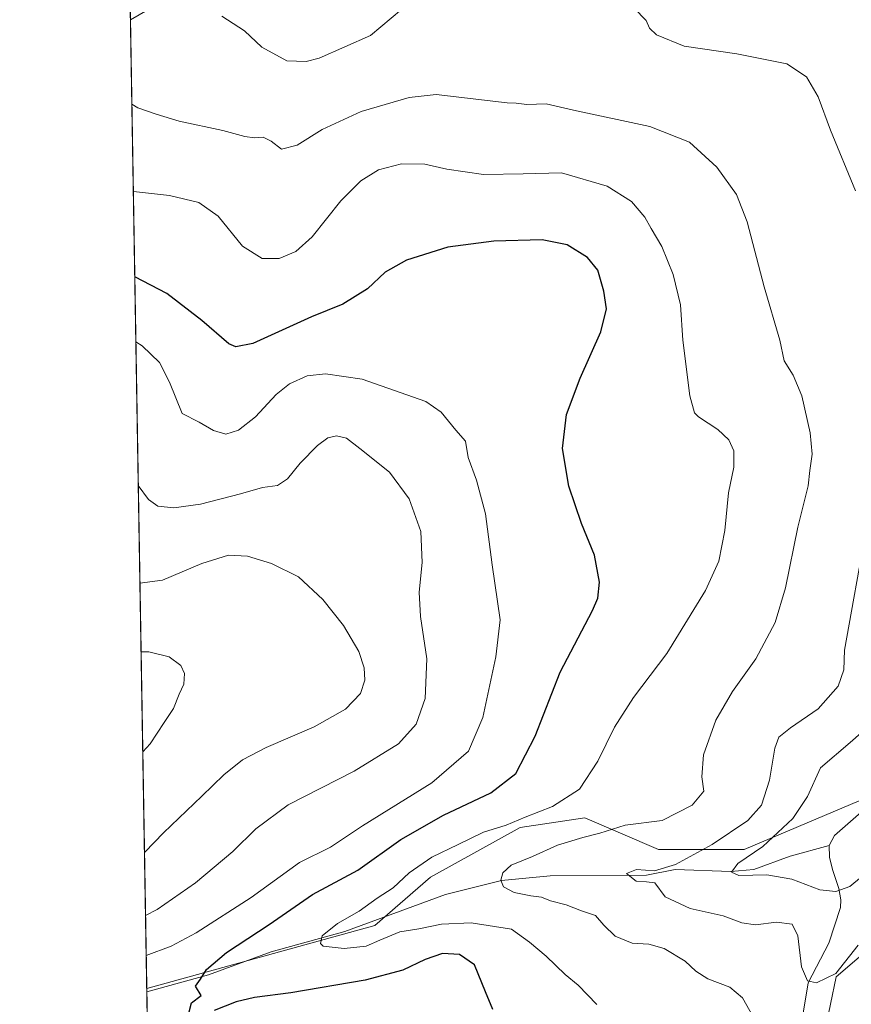
# Model space of a CAD drawing. Units: metres. Extents: x 618661 to 622141, y 4671603 to 4673975.
# Drawn here: x 618661 to 618865, y 4672069 to 4672310 of the extents above; entities that cross this region are included whole.
import ezdxf

# ---------------------------------------------------------------- set-up
doc = ezdxf.new("R2010")
doc.units = ezdxf.units.M
doc.header["$MEASUREMENT"] = 0
for name, color, linetype, lineweight in [('Comarca CxS', 21, 'Continuous', 0), ('Comunidad Autónoma CxS', 142, 'Continuous', 0), ('Corriente natural lineal', 142, 'Continuous', 13), ('Curva de nivel maestra', 30, 'Continuous', 30), ('Curva de nivel normal', 30, 'Continuous', 0), ('Espacio natural protegido CxS', 121, 'Continuous', 0), ('Matorral CxS', 135, 'Continuous', 0), ('Municipio CxS', 4, 'Continuous', 0), ('Pista no pavimentada Cxs', 111, 'Continuous', 0), ('Provincia CxS', 1, 'Continuous', 0)]:
    doc.layers.add(name, color=color, linetype=linetype, lineweight=lineweight)

# ---------------------------------------------------------------- blocks, each defined once
blk = doc.blocks.new('*U10')
at = {"layer": 'Matorral CxS', "color": 135, "linetype": 'Continuous', "lineweight": 0}
for points in [[(618858.2631999999, 4672062.000399999, 437.0761999999959), (618861.0427999999, 4672075.426300001, 434.9030000000057), (618880.2528999997, 4672091.883199999, 436.1238000000012)], [(618914.4510000005, 4672138.648399999, 418.9106000000029), (618838.5221999995, 4672106.524, 434.165599999993), (618817.5548, 4672106.535, 438.449099999998), (618799.5366000002, 4672114.257900001, 443.8879000000015), (618783.7227999996, 4672111.879899999, 445.8165000000009), (618761.8417999997, 4672099.791099999, 445.1880999999995), (618748.2144999999, 4672087.9485, 444.9459000000061), (618692.4458999997, 4672072.4956, 452.4233999999997), (618678.3585000001, 4672908.251399999, 378.0535999999993)]]:
    blk.add_polyline3d(points, dxfattribs=at)
blk = doc.blocks.new('*U12')
at = {"layer": 'Espacio natural protegido CxS', "color": 121, "linetype": 'Continuous', "lineweight": 0, "flags": 128}
blk.add_lwpolyline([(618693.7916000005, 4671992.662699999), (618661.3700008803, 4673916.119983263)], dxfattribs=at)

msp = doc.modelspace()

# ---------------------------------------------------------------- linework, layer by layer
at = {"layer": 'Comarca CxS', "color": 21, "linetype": 'Continuous', "lineweight": 0, "flags": 128}
msp.add_lwpolyline([(618706.1215000009, 4671603.078500001), (618700.3600008807, 4671602.979983291), (618700.1946000005, 4671612.792199999), (618697.4659999997, 4671774.671399998), (618694.8757999993, 4671928.341), (618694.2255000003, 4671966.918600001), (618693.7916000005, 4671992.662699999), (618661.3700008803, 4673916.119983263), (621996.0339256387, 4673973.16549693), (621997.1325000009, 4673973.1843), (622100.930000906, 4673974.959983266), (622103.9445999998, 4673801.1513), (622141.0500009054, 4671661.819983289), (621730.2835209575, 4671654.795392038), (619033.0983000004, 4671608.670200001), (618985.0723999992, 4671607.848900001)], close=True, dxfattribs=at)
at = {"layer": 'Comunidad Autónoma CxS', "color": 142, "linetype": 'Continuous', "lineweight": 0, "flags": 128}
msp.add_lwpolyline([(618706.1215000009, 4671603.078500001), (618700.3600008807, 4671602.979983291), (618700.1946000005, 4671612.792199999), (618697.4659999997, 4671774.671399998), (618694.8757999993, 4671928.341), (618694.2255000003, 4671966.918600001), (618693.7916000005, 4671992.662699999), (618661.3700008803, 4673916.119983263), (621996.0339256387, 4673973.16549693), (621997.1325000009, 4673973.1843), (622100.930000906, 4673974.959983266), (622103.9445999998, 4673801.1513), (622141.0500009054, 4671661.819983289), (621730.2835209575, 4671654.795392038), (619033.0983000004, 4671608.670200001), (618985.0723999992, 4671607.848900001)], close=True, dxfattribs=at)
at = {"layer": 'Corriente natural lineal', "color": 142, "linetype": 'Continuous', "lineweight": 13}
for points in [[(618859.3201000001, 4672107.540100001, 427.2611999999936), (618860.5900999998, 4672109.9901, 427.3144999999931), (618872.4700999996, 4672120.280099999, 425.0169000000024)], [(618692.4594999999, 4672071.689900001, 452.2045999999973), (618692.4600999998, 4672071.690099999, 452.2045000000071), (618707.5000999998, 4672075.9101, 451.1729999999953), (618722.8701, 4672081.470100001, 449.377999999997), (618740.8800999997, 4672086.5001, 445.9091999999946), (618765.4600999998, 4672095.5701, 442.9875999999931), (618779.2100999998, 4672098.960100001, 441.0780999999988), (618791.1201, 4672100.120100001, 439.2749999999942), (618814.6501000002, 4672100.2401, 435.9063000000024), (618821.6700999998, 4672101.640100001, 436.3438000000024), (618835.2500999998, 4672101.170100001, 432.9943000000058), (618840.8601000002, 4672101.640100001, 431.1918000000006), (618849.7600999996, 4672104.920100001, 429.3505000000005), (618859.3201000001, 4672107.540100001, 427.2611999999936)], [(618780.6201, 4671959.200099999, 459.5868999999948), (618794.1601, 4671966.110099999, 456.501900000003), (618798.2200999996, 4671970.1601, 455.6154999999999), (618803.0500999996, 4671976.540100001, 454.0108000000037), (618811.1300999997, 4671988.600099999, 451.7804999999935), (618818.0100999996, 4672001.9801, 449.6095999999961), (618821.2901, 4672009.800100001, 447.7823999999965), (618823.7301000003, 4672021.220100001, 446.5396000000038), (618826.4600999998, 4672026.450099999, 445.3665000000037), (618838.0701000001, 4672040.5101, 442.1686999999947), (618846.3400999998, 4672049.200099999, 439.8390000000073), (618849.2600999996, 4672053.090100001, 438.8557000000001), (618852.1501000002, 4672061.630100001, 437.3089999999939), (618854.2100999998, 4672073.9101, 435.8320999999996), (618859.2401000002, 4672083.6501, 433.4707000000053), (618862.0900999998, 4672092.3201, 431.0807999999961), (618862.1700999998, 4672094.220100001, 430.3372999999993), (618861.6401000004, 4672096.960100001, 429.2837), (618860.1201, 4672101.670100001, 427.706600000005), (618859.3800999997, 4672104.670100001, 427.331600000005), (618859.3201000001, 4672107.540100001, 427.2611999999936)]]:
    msp.add_polyline3d(points, dxfattribs=at)
at = {"layer": 'Curva de nivel maestra', "color": 30, "linetype": 'Continuous', "lineweight": 30, "elevation": 450, "flags": 128}
for points in [[(618702.79, 4672066.840100001), (618703.3700000001, 4672069.050100001), (618705.75, 4672070.8201), (618704.3799999999, 4672073.0801), (618705.5800000001, 4672074.840100001), (618707.0199999996, 4672077.170100001), (618711.9800000006, 4672081.370100001), (618722.4000000004, 4672088.1601), (618733, 4672095.5601), (618744.0899999999, 4672101.5101), (618754.5899999999, 4672109.0001), (618764.9900000002, 4672114.960100001), (618776.5800000001, 4672120.4001), (618782.7199999997, 4672125.120100001), (618787.4100000003, 4672134.2401), (618793.5599999996, 4672149.9001), (618801.4500000002, 4672165.040100001), (618802.7100000001, 4672168.0101), (618803.1699999999, 4672171.920100001), (618801.9299999997, 4672178.550100001), (618798.7800000003, 4672186.3201), (618795.6299999999, 4672195.440099999), (618794.0800000001, 4672204.620100001), (618795.0599999996, 4672212.9101), (618798.4000000004, 4672221.850099999), (618803.4600000001, 4672233.1601), (618804.8300000001, 4672238.8201), (618804.1900000004, 4672243.1601), (618802.75, 4672248.2401), (618800.25, 4672251.3301), (618795.2199999997, 4672254.470100001), (618789.1100000005, 4672255.6601), (618777.3300000001, 4672255.380100001), (618766.0599999996, 4672253.860099999), (618755.9900000002, 4672250.7401), (618750.75, 4672247.7301), (618746.4199999999, 4672243.6801), (618740.3700000001, 4672239.970100001), (618732.75, 4672236.850099999), (618718.3399999999, 4672230.3101), (618714.25, 4672229.4801), (618712.4900000002, 4672230.2301), (618705.8700000001, 4672235.940099999), (618697.3200000003, 4672242.5701), (618689.5107000005, 4672246.630200001)], [(618777.0999999996, 4672067.420100001), (618775.2599999999, 4672071.710100001), (618772.5700000003, 4672078.3201), (618768.9299999997, 4672080.880100001), (618764.7999999998, 4672081.0801), (618760.5, 4672079.640100001), (618755.0700000003, 4672077.040100001), (618745.8300000001, 4672074.610099999), (618727.6699999999, 4672071.5001), (618718.7800000003, 4672070.3301), (618714.29, 4672069.2501), (618708.9000000004, 4672067.1801)]]:
    msp.add_lwpolyline(points, dxfattribs=at)
at = {"layer": 'Curva de nivel normal', "color": 30, "linetype": 'Continuous', "lineweight": 0, "flags": 128}
for points, elevation in [([(618710.79, 4672310.420100001), (618716.3399999999, 4672306.840100001), (618720.5999999996, 4672302.800100001), (618726.6799999997, 4672299.4301), (618731.4100000003, 4672299.300100001), (618734.6200000001, 4672300.140100001), (618747.1299999999, 4672305.630100001), (618754.75, 4672312.0601)], 435), ([(618811.6399999997, 4672312.390100001), (618814.5899999999, 4672309.340100001), (618815.3600000005, 4672307.440099999), (618817.0599999996, 4672305.8101), (618823.8799999999, 4672303.0601), (618836.7199999997, 4672301.170100001), (618848.9199999999, 4672298.7601), (618853.8099999996, 4672295.550100001), (618856.5999999996, 4672290.670100001), (618859.6699999999, 4672282.520099999), (618865.7199999997, 4672267.640100001)], 435), ([(618840.6200000001, 4672065.7401), (618838.0999999996, 4672070.2301), (618835.0599999996, 4672072.870100001), (618829.6799999997, 4672074.9301), (618826.6900000004, 4672076.790100001), (618824.0800000001, 4672079.2501), (618818.9299999997, 4672082.3101), (618815.1799999997, 4672083.350099999), (618811.1200000001, 4672083.600099999), (618807.0099999999, 4672085.3101), (618804.1900000004, 4672088.0101), (618802.2000000002, 4672090.380100001), (618798.7800000003, 4672091.550100001), (618794.9800000006, 4672093.0001), (618791.1900000004, 4672093.960100001), (618788.9400000004, 4672094.890100001), (618786.3300000001, 4672095.170100001), (618782.29, 4672096.0601), (618779.6600000003, 4672097.420100001), (618779.0300000003, 4672099.020099999), (618779.4800000006, 4672100.840100001), (618781.5099999999, 4672102.690099999), (618786.75, 4672104.790100001), (618792.9100000003, 4672107.610099999), (618799.0599999996, 4672109.5101), (618803.2400000002, 4672110.5001), (618809.4199999999, 4672112.5001), (618818.4699999997, 4672113.6601), (618825.8499999996, 4672117.350099999), (618828.6399999997, 4672120.8301), (618828.2000000002, 4672124.3201), (618828.5999999996, 4672129.700099999), (618831.5599999996, 4672138.1601), (618835.6699999999, 4672145.1601), (618841.3899999997, 4672153.1601), (618846.1399999997, 4672162.090100001), (618848.6100000005, 4672170.540100001), (618851.6399999997, 4672185.420100001), (618854.1500000004, 4672195.5001), (618854.6200000001, 4672199.2601), (618855.1299999999, 4672203.280099999), (618854.6600000003, 4672208.470100001), (618852.5899999999, 4672217.530099999), (618850.4699999997, 4672222.600099999), (618848.29, 4672226.040100001), (618847.2100000001, 4672231.100099999), (618843.4500000002, 4672244.1801), (618839.25, 4672260.110099999), (618836.6500000004, 4672266.7301), (618831.8200000003, 4672273.460100001), (618825.1699999999, 4672279.590100001), (618815.4199999999, 4672283.370100001), (618796.7599999999, 4672287.4001), (618790.0800000001, 4672288.920100001), (618785.4199999999, 4672288.770099999), (618782.75, 4672289.110099999), (618780.5800000001, 4672289.1801), (618763.1699999999, 4672291.2401), (618756.6299999999, 4672290.4801), (618744.8499999996, 4672287.0801), (618735.3300000001, 4672282.6801), (618729.2199999997, 4672278.8201), (618725.3600000005, 4672277.890100001), (618722.8600000005, 4672279.840100001), (618720.9299999997, 4672280.8301), (618718.7999999998, 4672280.600099999), (618716.4199999999, 4672280.920100001), (618711.0700000003, 4672282.460100001), (618700.3600000005, 4672284.6801), (618694.7100000001, 4672286.440099999), (618690.2199999997, 4672287.960100001), (618688.7982999999, 4672288.895300001)], 440), ([(618802.5, 4672068.640100001), (618797.9000000004, 4672073.3301), (618794.7599999999, 4672076.0001), (618790.1200000001, 4672080.420100001), (618786.0199999996, 4672083.9101), (618781.5999999996, 4672087.020099999), (618771.7999999998, 4672088.5601), (618764.5, 4672088.270099999), (618759.0099999999, 4672087.1501), (618754.3600000005, 4672086.360099999), (618749.4000000004, 4672084.380100001), (618746.0800000001, 4672082.860099999), (618740.7000000002, 4672082.280099999), (618735.54, 4672082.920100001), (618734.8899999997, 4672083.5801), (618735.3600000005, 4672085.390100001), (618739.0800000001, 4672088.4101), (618744.4199999999, 4672091.460100001), (618748.75, 4672094.600099999), (618752.6600000003, 4672097.130100001), (618756.5899999999, 4672100.8301), (618762.1900000004, 4672104.640100001), (618768.6299999999, 4672107.7601), (618774.75, 4672110.780099999), (618780.3399999999, 4672112.470100001), (618784.9400000004, 4672114.450099999), (618791.6200000001, 4672117.090100001), (618798.2300000006, 4672121.3201), (618802.7599999999, 4672128.1601), (618806.7999999998, 4672136.4301), (618811.4699999997, 4672143.690099999), (618819.6100000005, 4672154.4901), (618829.0499999998, 4672169.890100001), (618832.3399999999, 4672177.040100001), (618833.8399999999, 4672184.600099999), (618834.6699999999, 4672193.7601), (618835.9600000001, 4672200.050100001), (618836.0199999996, 4672204.090100001), (618834.7699999996, 4672206.780099999), (618832.0499999998, 4672209.2501), (618827.3499999996, 4672212.340100001), (618826.4000000004, 4672213.340100001), (618825.2800000003, 4672217.5101), (618823.5599999996, 4672231.170100001), (618822.9900000002, 4672239.7401), (618821.1399999997, 4672247.220100001), (618818.3799999999, 4672254.0101), (618815.79, 4672258.4301), (618814.2400000002, 4672261.220100001), (618810.9500000002, 4672265.030099999), (618805.0300000003, 4672268.770099999), (618793.8300000001, 4672272.050100001), (618784.4500000002, 4672271.840100001), (618774.7800000003, 4672271.670100001), (618765.8499999996, 4672272.9301), (618760.4400000004, 4672274.1601), (618754.75, 4672274.2401), (618749.0800000001, 4672272.8101), (618744.75, 4672270.090100001), (618739.9199999999, 4672265.200099999), (618732.8499999996, 4672256.440099999), (618728.9199999999, 4672252.8101), (618724.8099999996, 4672251.130100001), (618720.6699999999, 4672251.1501), (618715.8799999999, 4672254.1501), (618709.8700000001, 4672261.4901), (618705.2000000002, 4672264.8101), (618697.9900000002, 4672266.520099999), (618689.1591999996, 4672267.486)], 445), ([(618692.3092999998, 4672080.6084), (618698.3799999999, 4672082.880100001), (618704.5, 4672086.1801), (618717.9800000006, 4672094.800100001), (618729.79, 4672103.340100001), (618737.4100000003, 4672107.120100001), (618745.1600000003, 4672112.3301), (618762.1600000003, 4672122.8301), (618771.1200000001, 4672130.610099999), (618774.6399999997, 4672138.860099999), (618777.7699999996, 4672153.710100001), (618778.8300000001, 4672162.700099999), (618776.9000000004, 4672176.170100001), (618775.2599999999, 4672188.670100001), (618773.0999999996, 4672196.850099999), (618771.0199999996, 4672202.4301), (618770.3799999999, 4672206.460100001), (618768.0099999999, 4672209.090100001), (618764.4600000001, 4672213.540100001), (618760.7000000002, 4672216.110099999), (618745.1500000004, 4672221.600099999), (618736.1699999999, 4672222.860099999), (618731.6799999997, 4672222.440099999), (618727.3200000003, 4672220.470100001), (618724.0800000001, 4672217.880100001), (618719.0599999996, 4672212.4001), (618714.8499999996, 4672209.1501), (618711.7699999996, 4672208.170100001), (618708.7300000006, 4672209.0101), (618705.2800000003, 4672211.090100001), (618701.0700000003, 4672213.190099999), (618698, 4672220.840100001), (618695.5800000001, 4672225.6501), (618691.2999999998, 4672229.710100001), (618689.7781999996, 4672230.7619)], 455), ([(618692.1437999997, 4672090.4213), (618694.9600000001, 4672091.850099999), (618704.3399999999, 4672098.380100001), (618713.4900000002, 4672106.020099999), (618719.0899999999, 4672111.610099999), (618727.0499999998, 4672117.4901), (618743.1500000004, 4672125.6801), (618754.0199999996, 4672132.380100001), (618758.3600000005, 4672137.1601), (618760.5599999996, 4672143.5001), (618760.9400000004, 4672153.1601), (618759.4000000004, 4672163.5001), (618759.04, 4672169.520099999), (618759.8099999996, 4672176.710100001), (618759.4600000001, 4672184.3201), (618756.6399999997, 4672192.350099999), (618751.7800000003, 4672198.850099999), (618744.5599999996, 4672204.640100001), (618741.2599999999, 4672207.190099999), (618738.8499999996, 4672207.7601), (618736.75, 4672207.280099999), (618734.2199999997, 4672205.350099999), (618729.9400000004, 4672201.0101), (618726.8799999999, 4672197.220100001), (618724.4199999999, 4672195.620100001), (618720.75, 4672195.130100001), (618715.3799999999, 4672193.530099999), (618705.5999999996, 4672191.020099999), (618699.0499999998, 4672190.120100001), (618695.1799999997, 4672190.550100001), (618692.8600000005, 4672192.170100001), (618690.3706999999, 4672195.609099999)], 460), ([(618868.3899999997, 4672184.8301), (618863.0999999996, 4672155.300100001), (618862.8899999997, 4672150.5001), (618861.5499999998, 4672146.5001), (618856.6600000003, 4672140.9801), (618849.8200000003, 4672136.270099999), (618846.9800000006, 4672133.9901), (618846.04, 4672131.3301), (618844.7400000002, 4672123.5001), (618842.7599999999, 4672117.420100001), (618839.4100000003, 4672113.630100001), (618830.7400000002, 4672107.7601), (618821.7400000002, 4672102.8301), (618816.6100000005, 4672101.340100001), (618812.2000000002, 4672101.6801), (618809.7800000003, 4672100.640100001), (618812.0999999996, 4672098.8301), (618814.6699999999, 4672098.600099999), (618816.7000000002, 4672098.370100001), (618819.2300000006, 4672094.920100001), (618825.2999999998, 4672092.100099999), (618833.3899999997, 4672090.3301), (618837.9900000002, 4672088.600099999), (618841.3200000003, 4672088.140100001), (618846.4100000003, 4672088.7601), (618850.2400000002, 4672088.2601), (618851.6699999999, 4672085.380100001), (618852.5599999996, 4672077.8301), (618853.9900000002, 4672074.420100001), (618856.1799999997, 4672073.9301), (618860.9400000004, 4672076.1801), (618866.4199999999, 4672083.110099999)], 435), ([(618691.8838000001, 4672105.842900001), (618691.9500000002, 4672105.880100001), (618696.5300000003, 4672110.590100001), (618705.9199999999, 4672119.5601), (618711.2699999996, 4672124.8301), (618715.8700000001, 4672128.5001), (618721.6100000005, 4672131.520099999), (618733.3799999999, 4672136.5701), (618741.0599999996, 4672140.850099999), (618744.7000000002, 4672144.700099999), (618745.79, 4672147.960100001), (618745.6399999997, 4672150.950099999), (618744.2599999999, 4672154.950099999), (618740.5700000003, 4672161.3201), (618735.5099999999, 4672167.700099999), (618729.5499999998, 4672173.280099999), (618722.9100000003, 4672176.540100001), (618717.0800000001, 4672178.290100001), (618712.4199999999, 4672178.520099999), (618705.8799999999, 4672176.5101), (618696.2800000003, 4672172.460100001), (618690.7745000003, 4672171.6569)], 465), ([(618691.4696000004, 4672130.4147), (618693.2599999999, 4672132.360099999), (618696.7000000002, 4672137.600099999), (618699.0099999999, 4672141.020099999), (618700.3799999999, 4672144.5001), (618701.4699999997, 4672147.0001), (618701.7000000002, 4672149.620100001), (618700.8099999996, 4672151.5601), (618697.9000000004, 4672153.6801), (618692.9299999997, 4672154.860099999), (618691.0565999999, 4672154.9155)], 470), ([(618870.4400000004, 4672138.050100001), (618864.4199999999, 4672132.720100001), (618857.2000000002, 4672126.5001), (618854.04, 4672119.5001), (618850.4299999997, 4672114.110099999), (618843.0700000003, 4672107.300100001), (618837.0099999999, 4672103.120100001), (618835.4100000003, 4672101.020099999), (618837.2000000002, 4672100.200099999), (618844.0700000003, 4672100.380100001), (618850.2100000001, 4672099.280099999), (618857.0700000003, 4672096.700099999), (618860.9500000002, 4672096.300100001), (618864.3499999996, 4672097.4801), (618867.1799999997, 4672099.860099999)], 430)]:
    msp.add_lwpolyline(points, dxfattribs=dict(at, elevation=elevation))
at = {"layer": 'Matorral CxS', "color": 135, "linetype": 'Continuous', "lineweight": 0, "extrusion": (-0.001608266052820696, 0.09541021096741364, 0.9954367408948983), "elevation": 445225.4055497766, "flags": 128}
msp.add_lwpolyline([(-697347.380648664, -4639906.561906558), (-697347.380648664, -4639907.974552563)], dxfattribs=at)
at = {"layer": 'Matorral CxS', "color": 135, "linetype": 'Continuous', "lineweight": 0, "extrusion": (-0.001138324652060017, 0.06753321689355118, 0.9977163769493789), "elevation": 315267.2025600337, "flags": 128}
msp.add_lwpolyline([(-697344.787969602, -4650307.386520193), (-697344.787969602, -4650544.997304044)], dxfattribs=at)
at = {"layer": 'Matorral CxS', "color": 135, "linetype": 'Continuous', "lineweight": 0, "extrusion": (0.004456079132252933, -0.2620304636746483, 0.9650493145250226), "elevation": -1221031.768954137, "flags": 128}
msp.add_lwpolyline([(698044.5849584294, 4498093.998258516), (698044.5849584293, 4498094.833155211)], dxfattribs=at)
at = {"layer": 'Matorral CxS', "color": 135, "linetype": 'Continuous', "lineweight": 0, "extrusion": (-0.005773395207293156, 0.3425547822749121, 0.9394801163666893), "elevation": 1597293.381689917, "flags": 128}
msp.add_lwpolyline([(-697336.2069966928, -4378661.025384015), (-697336.2069966929, -4378745.31204721)], dxfattribs=at)
at = {"layer": 'Matorral CxS', "color": 135, "linetype": 'Continuous', "lineweight": 0}
for points in [[(618693.7939999999, 4671992.5156, 481.0815000000002), (618692.4458999997, 4672072.4956, 452.4233999999997), (618748.2144999999, 4672087.9485, 444.9459000000061), (618761.8417999997, 4672099.791099999, 445.1880999999995), (618783.7227999996, 4672111.879899999, 445.8165000000009), (618799.5366000002, 4672114.257900001, 443.8879000000015), (618817.5548, 4672106.535, 438.449099999998), (618838.5221999995, 4672106.524, 434.165599999993), (618914.4510000005, 4672138.648399999, 418.9106000000029)], [(618914.4510000005, 4672138.648399999, 418.9106000000029), (618838.5221999995, 4672106.524, 434.165599999993), (618817.5548, 4672106.535, 438.449099999998), (618799.5366000002, 4672114.257900001, 443.8879000000015), (618783.7227999996, 4672111.879899999, 445.8165000000009), (618761.8417999997, 4672099.791099999, 445.1880999999995), (618748.2144999999, 4672087.9485, 444.9459000000061), (618692.4458999997, 4672072.4956, 452.4233999999997)], [(618914.4510000005, 4672138.648399999, 418.9106000000029), (618838.5221999995, 4672106.524, 434.165599999993), (618817.5548, 4672106.535, 438.449099999998), (618799.5366000002, 4672114.257900001, 443.8879000000015), (618783.7227999996, 4672111.879899999, 445.8165000000009), (618761.8417999997, 4672099.791099999, 445.1880999999995), (618748.2144999999, 4672087.9485, 444.9459000000061), (618692.4458999997, 4672072.4956, 452.4233999999997)], [(618880.2528999997, 4672091.883199999, 436.1238000000012), (618861.0427999999, 4672075.426300001, 434.9030000000057), (618858.2631999999, 4672062.000399999, 437.0761999999959)], [(618858.2631999999, 4672062.000399999, 437.0761999999959), (618861.0427999999, 4672075.426300001, 434.9030000000057), (618880.2528999997, 4672091.883199999, 436.1238000000012)], [(618858.2631999999, 4672062.000399999, 437.0761999999959), (618861.0427999999, 4672075.426300001, 434.9030000000057), (618880.2528999997, 4672091.883199999, 436.1238000000012)]]:
    msp.add_polyline3d(points, dxfattribs=at)
at = {"layer": 'Municipio CxS', "color": 4, "linetype": 'Continuous', "lineweight": 0, "flags": 128}
msp.add_lwpolyline([(621730.2835209575, 4671654.795392038), (619033.0983000004, 4671608.670200001), (618985.0723999992, 4671607.848900001), (618706.1215000009, 4671603.078500001), (618700.3600008807, 4671602.979983291), (618700.1946000005, 4671612.792199999), (618697.4659999997, 4671774.671399998), (618694.8757999993, 4671928.341), (618694.2255000003, 4671966.918600001), (618693.7916000005, 4671992.662699999), (618661.3700008803, 4673916.119983263), (621996.0339256387, 4673973.16549693)], dxfattribs=at)
at = {"layer": 'Pista no pavimentada Cxs', "color": 111, "linetype": 'Continuous', "lineweight": 0}
for points in [[(618723.1601, 4672329.6501, 430.0170999999973), (618688.4501, 4672309.530099999, 436.4630999999936), (618688.4030999999, 4672312.341800001, 436.1677999999956)], [(618723.1601, 4672329.6501, 430.0170999999973), (618688.4504000006, 4672309.530099999, 436.4630999999936)]]:
    msp.add_polyline3d(points, dxfattribs=at)
at = {"layer": 'Provincia CxS', "color": 1, "linetype": 'Continuous', "lineweight": 0, "flags": 128}
msp.add_lwpolyline([(618706.1215000009, 4671603.078500001), (618700.3600008807, 4671602.979983291), (618700.1946000005, 4671612.792199999), (618697.4659999997, 4671774.671399998), (618694.8757999993, 4671928.341), (618694.2255000003, 4671966.918600001), (618693.7916000005, 4671992.662699999), (618661.3700008803, 4673916.119983263), (621996.0339256387, 4673973.16549693), (621997.1325000009, 4673973.1843), (622100.930000906, 4673974.959983266), (622103.9445999998, 4673801.1513), (622141.0500009054, 4671661.819983289), (621730.2835209575, 4671654.795392038), (619033.0983000004, 4671608.670200001), (618985.0723999992, 4671607.848900001)], close=True, dxfattribs=at)

# ---------------------------------------------------------------- block references
at = {"layer": 'Espacio natural protegido CxS', "color": 121, "linetype": 'Continuous', "lineweight": 0}
msp.add_blockref('*U12', (0, 0), dxfattribs=at)
at = {"layer": 'Matorral CxS', "color": 135, "linetype": 'Continuous', "lineweight": 0}
msp.add_blockref('*U10', (0, 0), dxfattribs=at)

doc.saveas('drawing.dxf')
